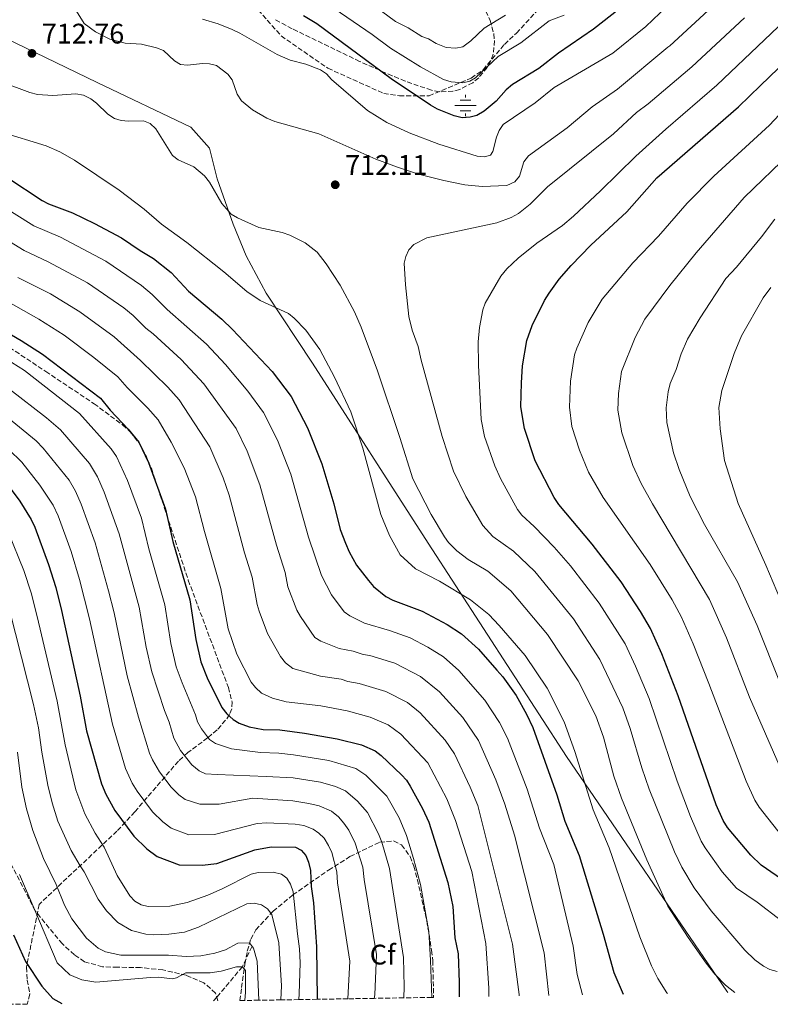
# Model space of a CAD drawing. Units: metres. Extents: x 609964 to 613386, y 4784844 to 4787213.
# Drawn here: x 611181 to 611447, y 4784864 to 4785212 of the extents above; entities that cross this region are included whole.
import ezdxf
from ezdxf.enums import TextEntityAlignment as Align

# ---------------------------------------------------------------- set-up
doc = ezdxf.new("R2010")
doc.units = ezdxf.units.M
doc.header["$MEASUREMENT"] = 0
doc.linetypes.add('DGN Style 3', pattern=[2.435891, 1.739922, -0.695969])
for name, color, linetype, lineweight in [('Barranco lineal', 142, 'DGN Style 3', 13), ('Canal lineal sin especificar', 4, 'Continuous', 13), ('Cota de punto acotado terreno', 7, 'Continuous', 0), ('Curva de nivel directora', 30, 'Continuous', 30), ('Curva de nivel intermedia', 30, 'Continuous', 0), ('Etiqueta de zona arbolada', 92, 'Continuous', 0), ('Fuente-manantial-naciente', 7, 'Continuous', 0), ('Límite de municipio', 7, 'Continuous', 0), ('Punto acotado terreno (símbolo)', 7, 'Continuous', 0), ('Senda', 7, 'DGN Style 3', 0), ('Zona arbolada', 92, 'DGN Style 3', 0)]:
    doc.layers.add(name, color=color, linetype=linetype, lineweight=lineweight)
doc.styles.add('Style-Arial', font='arial.ttf')

# ---------------------------------------------------------------- blocks, each defined once
blk = doc.blocks.new('5NACIE')
at = {"layer": 'Canal lineal sin especificar', "color": 4, "linetype": 'Continuous', "lineweight": 0, "flags": 128}
for points in [[(0, 0.2812), (0, 0.375)], [(-0.375, 0), (0.375, 0)], [(-0.1875, 0.1875), (0.1875, 0.1875)], [(-0.1875, -0.1875), (0.1875, -0.1875)], [(0, -0.2812), (0, -0.375)]]:
    blk.add_lwpolyline(points, dxfattribs=at)
blk = doc.blocks.new('5PATER')
at = {"layer": 'Punto acotado terreno (símbolo)', "linetype": 'Continuous', "lineweight": 0}
h = blk.add_hatch(color=51, dxfattribs=at)
edge = h.paths.add_edge_path()
edge.add_ellipse((0, 0), major_axis=(-0.11, -0.111), ratio=0.999422, start_angle=0, end_angle=360)

msp = doc.modelspace()

# ---------------------------------------------------------------- linework, layer by layer
at = {"layer": 'Barranco lineal', "color": 142, "linetype": 'DGN Style 3', "lineweight": 13}
msp.add_polyline3d([(611263.32, 4784884.12, 635), (611259.89, 4784876.88, 630), (611250.86, 4784866.06, 627.37), (611249.59, 4784864.75, 626.75)], dxfattribs=at)
at = {"layer": 'Curva de nivel directora', "color": 30, "linetype": 'Continuous', "lineweight": 30, "flags": 128}
for points, elevation in [([(611395.98, 4785217.85), (611384.13, 4785208.52), (611371.73, 4785199.98), (611364.81, 4785194.63), (611355.43, 4785188.9), (611353.21, 4785187.05), (611349.63, 4785183.09), (611345.38, 4785179.52), (611342.84, 4785178), (611340.43, 4785177.33), (611337.65, 4785177.18), (611334.77, 4785177.82), (611328.96, 4785180.19), (611326.5, 4785181.6), (611312.48, 4785190.88), (611286.22, 4785210.44), (611281.56, 4785213.19)], 700), ([(611455.56, 4784904.38), (611443.45, 4784912.82), (611439.8, 4784916.34), (611431.53, 4784926.1), (611430.01, 4784928.64), (611427.5, 4784934.12), (611414.12, 4784972.64), (611408.25, 4784987.57), (611404.29, 4784996.53), (611400.75, 4785002.54), (611393.86, 4785013.07), (611383.7, 4785026.39), (611371.91, 4785040.35), (611370.25, 4785042.88), (611363.46, 4785055.84), (611359.7, 4785067.23), (611358.46, 4785074.89), (611358.6, 4785083.37), (611359.05, 4785089.44), (611360.53, 4785098.35), (611362.37, 4785103.64), (611366.76, 4785112.49), (611368.39, 4785115.1), (611371.98, 4785120.02), (611376.24, 4785124.93), (611383.19, 4785132.09), (611395.94, 4785143.86), (611406.53, 4785155.87), (611435.37, 4785180.98), (611443.19, 4785188.55), (611462.14, 4785206.88)], 725), ([(611176.94, 4785155.93), (611189.1, 4785147.96), (611191.29, 4785146.75), (611199.81, 4785143.54), (611207.59, 4785139.79), (611217.18, 4785134.64), (611223.71, 4785130.16), (611228.46, 4785127.4), (611234.69, 4785122.44), (611240.8, 4785115.88), (611252.62, 4785105.95), (611256.4, 4785102.29), (611270.41, 4785087.36), (611277.18, 4785078.52), (611282.9, 4785067.49), (611288, 4785054.77), (611292.25, 4785040.56), (611294.54, 4785031.57), (611296.33, 4785026.71), (611297.62, 4785023.67), (611300.3, 4785018.86), (611304.51, 4785013.54), (611306.29, 4785011.41), (611310.65, 4785007.84), (611313.1, 4785006.53), (611323.51, 4785002.68), (611332.35, 4784997.93), (611337.38, 4784994.64), (611343.38, 4784989.17), (611349.96, 4784981.77), (611352.02, 4784979.38), (611356.74, 4784972.78), (611360.43, 4784966.17), (611362.67, 4784961.47), (611371.1, 4784937.65), (611373.93, 4784928.32), (611379.09, 4784916.22), (611387.52, 4784888.41), (611391.34, 4784874.87), (611394.56, 4784867.13)], 700), ([(611158.94, 4785111.62), (611181.63, 4785098.38), (611189.23, 4785093.53), (611209.66, 4785077.95), (611213.09, 4785073.69), (611219.52, 4785067.05), (611223.23, 4785062.4), (611226.7, 4785055.18), (611232.74, 4785038.7), (611235.34, 4785027.29), (611241.3, 4785006.65), (611243.38, 4784992.63), (611245.22, 4784984.75), (611247.48, 4784979.09), (611252.65, 4784968.57), (611254.43, 4784966.31), (611256.62, 4784964.32), (611258.78, 4784963.07), (611262.31, 4784961.71), (611267.23, 4784960.75), (611273.17, 4784960.67), (611281.87, 4784959.45), (611293.39, 4784957.45), (611302, 4784955.31), (611306.83, 4784953.19), (611309.05, 4784951.64), (611316.16, 4784944.75), (611317.94, 4784942.89), (611319.3, 4784940.79), (611323.61, 4784932.87), (611325.84, 4784928.06), (611332.58, 4784906.62), (611334.36, 4784898.17), (611335.11, 4784887.07), (611336.25, 4784881.49), (611336.62, 4784871.24), (611336.54, 4784866.18)], 675), ([(611175.95, 4785048.47), (611181.17, 4785041.55), (611185.22, 4785035.01), (611186.46, 4785032.32), (611191.27, 4785019.16), (611193.88, 4785011.03), (611195.88, 4785002.83), (611202.54, 4784972.52), (611204.74, 4784960.29), (611210.07, 4784941.56), (611211.54, 4784937.91), (611214.73, 4784932.16), (611221.54, 4784923.04), (611226.06, 4784918.52), (611229.79, 4784915.83), (611237.59, 4784912.86), (611245.72, 4784912.83), (611250.88, 4784913.37), (611264.33, 4784918.25), (611270.06, 4784919.26), (611278.75, 4784919.12), (611280.65, 4784918.07), (611282.3, 4784916.21), (611283.27, 4784913.91), (611283.97, 4784910.96), (611284.19, 4784905.25), (611285.11, 4784899.42), (611286.08, 4784883.88), (611286.36, 4784865.35)], 650), ([(611178.88, 4784888.13), (611183.19, 4784878.68), (611189.01, 4784870.01), (611192.79, 4784865.62), (611196.04, 4784863.87)], 625)]:
    msp.add_lwpolyline(points, dxfattribs=dict(at, elevation=elevation))
at = {"layer": 'Curva de nivel intermedia', "color": 30, "linetype": 'Continuous', "lineweight": 0, "flags": 128}
for points, elevation in [([(611392.64, 4785187.33), (611410.37, 4785202.19), (611411.14, 4785202.59), (611432.24, 4785222.2), (611458.97, 4785249.83)], 710), ([(611450.64, 4784893.07), (611441.99, 4784899.72), (611434.73, 4784904.61), (611429.63, 4784910.46), (611423.57, 4784918.97), (611422.23, 4784921.29), (611418.38, 4784929.97), (611413.72, 4784942.46), (611403.84, 4784971.7), (611398.99, 4784983.24), (611395.32, 4784991.05), (611386.15, 4785005.42), (611375.93, 4785018.65), (611370.24, 4785025.27), (611363.15, 4785032.59), (611358.75, 4785036.57), (611357.27, 4785038.58), (611351.22, 4785049.51), (611349.17, 4785054.05), (611345.52, 4785064.48), (611344.4, 4785070.46), (611343.39, 4785089.61), (611343.37, 4785097.86), (611343.8, 4785103.01), (611345, 4785109.24), (611345.8, 4785111.61), (611351.3, 4785121.11), (611353.48, 4785123.73), (611357.48, 4785127.47), (611364.12, 4785132.76), (611373.16, 4785139.07), (611377.04, 4785142.36), (611386.65, 4785151.3), (611399.07, 4785163.63), (611409.74, 4785173.08), (611427.79, 4785188.66), (611461.48, 4785220.86)], 720), ([(611199.39, 4785217.65), (611203.87, 4785210.54), (611207.91, 4785207.53), (611213.04, 4785204.91), (611218.38, 4785203.51), (611224.24, 4785203.16), (611229.48, 4785201.94), (611231.96, 4785200.91), (611235.83, 4785197.27), (611237.98, 4785195.98), (611240.45, 4785195.82), (611245.78, 4785196.35), (611248.3, 4785196.28), (611250.78, 4785195.64), (611254.81, 4785192.62), (611256.28, 4785190.59), (611258.06, 4785185.48), (611259.61, 4785183.15), (611263.47, 4785179.92), (611268.51, 4785177), (611271.39, 4785175.86), (611286.93, 4785171.46), (611307.16, 4785162.54), (611314.73, 4785159.68), (611322.25, 4785157.23), (611331.18, 4785154.99), (611338.65, 4785153.5), (611344.75, 4785152.85), (611353.44, 4785153.23), (611356.32, 4785154.48), (611357.92, 4785156.51), (611359.42, 4785161.53), (611361.18, 4785163.75), (611374.84, 4785173.55), (611383.7, 4785181.08), (611392.64, 4785187.33)], 710), ([(611245.82, 4785212.01), (611251.34, 4785210.35), (611256.24, 4785208.39), (611259.02, 4785207.1), (611272.21, 4785199.5), (611276.86, 4785197.56), (611282.36, 4785196.17), (611287.55, 4785194.12), (611289.62, 4785192.71), (611291.41, 4785190.7), (611304.21, 4785179.78), (611311.04, 4785175.44), (611318.95, 4785171.78), (611329.4, 4785167.78), (611343, 4785163.64), (611345.53, 4785163.34), (611347.65, 4785163.99), (611348.48, 4785165.24), (611349.8, 4785170.31), (611350.78, 4785172.68), (611352.2, 4785174.73), (611363.48, 4785182.46), (611370.24, 4785187.89), (611391.01, 4785200.03), (611402.61, 4785209.4), (611410.01, 4785216.53)], 705), ([(611373.79, 4785213.45), (611368.41, 4785211.42), (611358.37, 4785203.66), (611350.42, 4785198.85), (611342.37, 4785191.33), (611340.35, 4785190.13), (611337.88, 4785189.49), (611333.73, 4785189.82), (611331, 4785190.76), (611322.86, 4785195.15), (611312.26, 4785201.8), (611305.79, 4785206.61), (611290.12, 4785217.37)], 695), ([(611352.95, 4785213.41), (611345.4, 4785208.81), (611340.77, 4785204.36), (611337.85, 4785202.27), (611335.38, 4785201.79), (611332, 4785202.03), (611328.51, 4785203.45), (611325.79, 4785205.12), (611323.42, 4785205.94), (611318.54, 4785208.94), (611314.06, 4785211.21), (611309.13, 4785214.87)], 690), ([(611449.04, 4784875.14), (611446.55, 4784875.95), (611444.29, 4784877.09), (611441.23, 4784879.35), (611437.64, 4784882.77), (611425.71, 4784896.62), (611419.68, 4784904.74), (611415.41, 4784912.13), (611412.83, 4784917.53), (611403.81, 4784939.63), (611401.17, 4784947.22), (611397.08, 4784961.12), (611394.48, 4784968.43), (611386.35, 4784985.57), (611377.03, 4784999.93), (611363.39, 4785016.65), (611355.83, 4785023.82), (611348.54, 4785029), (611344.93, 4785032.96), (611338.98, 4785043.17), (611334.6, 4785052.15), (611330.6, 4785064.44), (611323.16, 4785091.37), (611322.07, 4785096.28), (611319.98, 4785101.98), (611318.77, 4785106.9), (611317.57, 4785118.02), (611317.14, 4785125.7), (611317.67, 4785128.15), (611318.76, 4785130.41), (611320.54, 4785132.39), (611325.15, 4785134.65), (611349.87, 4785140.02), (611354.94, 4785141.89), (611357.55, 4785143.35), (611361.66, 4785146.59), (611367.79, 4785152.72), (611391.2, 4785171.5), (611399.28, 4785179.03), (611403.49, 4785182.06), (611418.91, 4785195.13), (611437.5, 4785212.5)], 715), ([(611463.37, 4785192.67), (611446.37, 4785174.54), (611426.71, 4785156.5), (611417.28, 4785146.99), (611407.16, 4785135.3), (611398.05, 4785125.8), (611387.13, 4785112.98), (611382.2, 4785104.8), (611378.18, 4785095.69), (611377.43, 4785093.31)], 730), ([(611434.16, 4784867.78), (611430.87, 4784870.34), (611427.1, 4784874.23), (611423.99, 4784878.13), (611417.57, 4784887.26), (611410.45, 4784898.32), (611402.99, 4784914.73), (611394.02, 4784936.48), (611391.28, 4784944.32), (611387.62, 4784958.09), (611384.94, 4784965.63), (611378.75, 4784978), (611367.9, 4784994.44), (611354.85, 4785009.87), (611346.74, 4785016.81), (611339.76, 4785020.96), (611335.75, 4785023.94), (611332.85, 4785026.89), (611331.36, 4785028.9), (611326.74, 4785036.84), (611320.24, 4785049.47), (611315.55, 4785064.03), (611307.67, 4785087.64), (611301.93, 4785103.15), (611299.62, 4785108.51), (611294.44, 4785117.93), (611289.54, 4785125.47), (611286.36, 4785129.59), (611282.09, 4785132.95), (611276.65, 4785135.66), (611274, 4785136.63), (611265.73, 4785138.35), (611258.22, 4785141.72), (611255.96, 4785143.08), (611252.58, 4785146.82), (611248.23, 4785154.33), (611246.54, 4785156.64), (611242.68, 4785159.8), (611237.2, 4785162.33), (611235.22, 4785163.86), (611229.3, 4785173.26), (611227.24, 4785175.15), (611224.92, 4785176.1), (611219.6, 4785175.93), (611217.07, 4785176.17), (611214.69, 4785176.93), (611212.27, 4785178.4), (611208.28, 4785182.32), (611206.29, 4785183.83), (611203.64, 4785185.12), (611200.99, 4785185.69), (611192.81, 4785185.01), (611187.42, 4785185.43), (611184.66, 4785186.12), (611174.89, 4785189.79)], 710), ([(611410.25, 4784867.39), (611410.07, 4784867.64), (611406.91, 4784872.74), (611404.62, 4784877.18), (611400.5, 4784887.48), (611389.61, 4784918.94), (611383.97, 4784932.4), (611377.5, 4784953.06), (611373.74, 4784963.53), (611367.71, 4784975.37), (611359.96, 4784986.91), (611350.8, 4784997.53), (611347.04, 4785001.41), (611340.59, 4785006.69), (611329.63, 4785013.31), (611321.11, 4785017.63), (611315.72, 4785022.62), (611311.93, 4785029.46), (611308.83, 4785036.82), (611302.5, 4785060.3), (611298.24, 4785073.14), (611292.5, 4785085.45), (611287.3, 4785095.14), (611282.37, 4785102.02), (611278.27, 4785106.28), (611276.17, 4785107.99), (611266.25, 4785112.52), (611261.46, 4785115.68), (611253.38, 4785122.71), (611240.27, 4785133.03), (611231.32, 4785139.57), (611225.12, 4785144.86), (611216.34, 4785151.57), (611200.45, 4785162.11), (611195.3, 4785165.07), (611190.5, 4785167.28), (611174.37, 4785172.16)], 705), ([(611453.87, 4785164.72), (611437.47, 4785148.92), (611420.4, 4785129.38), (611411.07, 4785117.81), (611402.28, 4785105.95), (611398.81, 4785099.5), (611394.06, 4785087.41), (611392.98, 4785079.63), (611392.7, 4785073.75), (611394.19, 4785065.68), (611397.98, 4785054.12), (611400.95, 4785047.81), (611405, 4785040.64), (611425.21, 4785006.76)], 735), ([(611172.13, 4785147.7), (611186.09, 4785138.93), (611195.52, 4785134.89), (611211.59, 4785126.42), (611224.17, 4785117.87), (611227.99, 4785114.65), (611233.27, 4785109.29), (611247.2, 4785097.03), (611253.87, 4785089.94), (611261.84, 4785080.46), (611267.43, 4785072.91), (611272.35, 4785063.15), (611277.06, 4785051.07), (611283.26, 4785028.79), (611287.86, 4785015.23), (611291.42, 4785008.44), (611295.92, 4785002.39), (611297.94, 4785000.96), (611303.16, 4784998.41), (611312, 4784995.78), (611319.21, 4784993.21), (611325.46, 4784989.95), (611331.03, 4784986.54), (611336.52, 4784981.66), (611345.73, 4784971.2), (611350.9, 4784963.3), (611353.72, 4784957.75), (611360.64, 4784939.7), (611365.06, 4784925.88), (611370.06, 4784912.99), (611376.93, 4784884.09), (611378.3, 4784874.11), (611380.25, 4784866.9)], 695), ([(611168.18, 4785139.05), (611182.67, 4785130.18), (611191.23, 4785126.23), (611205.12, 4785118.73), (611217.92, 4785109.89), (611221.27, 4785107.24), (611225.73, 4785102.7), (611228.34, 4785100.71), (611238.2, 4785091.61), (611246.21, 4785083.05), (611257.68, 4785067.3), (611261.63, 4785059.22), (611266.12, 4785047.37), (611271.97, 4785026.02), (611275.02, 4785016.28), (611275.93, 4785011.25), (611279.17, 4785002.95), (611280.43, 4785000.79)], 690), ([(611448.22, 4785141.34), (611443.55, 4785135.01), (611434.69, 4785124.3), (611430.97, 4785120.27), (611421.82, 4785106.38), (611417.43, 4785098.91), (611415.16, 4785093.67), (611413.39, 4785088.13), (611411.22, 4785083.22), (611410.48, 4785080.23), (611409.78, 4785074.56), (611410.02, 4785069.43), (611412.43, 4785058.63), (611414.42, 4785052.8), (611418.34, 4785043.25), (611423.41, 4785033.35), (611435.11, 4785012.99), (611441.96, 4784997.61), (611450.12, 4784977.19)], 740), ([(611154.43, 4785124.76), (611187.89, 4785105.95), (611196.82, 4785100.26), (611207.4, 4785092.4), (611215.89, 4785085.53), (611219.15, 4785081.74), (611226.5, 4785074.48), (611230.1, 4785070.27), (611234.7, 4785062.41), (611239.32, 4785053.32), (611243.33, 4785043.07), (611246.44, 4785030.87), (611252.31, 4785010.66), (611254.85, 4784996.42), (611257.88, 4784987.39), (611263.02, 4784977.57), (611264.54, 4784975.59), (611266.71, 4784973.69), (611270.6, 4784971.81), (611275.43, 4784970.57), (611287.63, 4784969.13), (611296.99, 4784967.35), (611305.16, 4784965.2), (611311.49, 4784962.38), (611315.92, 4784959.14), (611325.54, 4784948.94), (611332.26, 4784936.23), (611335.34, 4784928.6), (611341.04, 4784910.5), (611346.01, 4784885.1), (611347.04, 4784869.32), (611347.06, 4784866.35)], 680), ([(611357.81, 4784866.53), (611357.77, 4784867.01), (611355.48, 4784884.83), (611343.24, 4784933.88), (611340.53, 4784940.41), (611334.94, 4784952.2), (611331.67, 4784956.97), (611322.78, 4784966.65), (611318.29, 4784970.29), (611310.65, 4784974.21), (611301.27, 4784977.08), (611297.24, 4784977.78), (611294.86, 4784978.55), (611287.53, 4784979.68), (611277.78, 4784982.4), (611275.18, 4784984.35), (611273.39, 4784986.56), (611268.75, 4784994.69), (611265.82, 4785002.67), (611265.08, 4785005.05), (611263.31, 4785014.67), (611260.68, 4785023.24), (611255.18, 4785043.67), (611253.06, 4785049.81), (611248.39, 4785060.81), (611237.55, 4785077.37), (611233.48, 4785081.92), (611223.82, 4785091.31), (611214.57, 4785099.64), (611202.42, 4785108.5), (611192.02, 4785114.85), (611180.51, 4785120.62)], 685), ([(611446.88, 4785117.14), (611444.09, 4785113.44), (611436.47, 4785100.07), (611433.88, 4785093.8), (611429.47, 4785080.75), (611428.51, 4785074.67), (611428.93, 4785067.12), (611430.43, 4785055.88), (611435.33, 4785040.77), (611445.14, 4785018.95), (611452.9, 4785000.52)], 745), ([(611169.2, 4785096.28), (611182.77, 4785087.78), (611202.31, 4785072.6), (611213.51, 4785060.07), (611215.34, 4785057.38), (611219.31, 4785048.81), (611224.17, 4785035.55), (611226.83, 4785024.71), (611232.43, 4785004.91), (611234.63, 4784991.25), (611236.53, 4784983), (611238.58, 4784977.28), (611243.34, 4784965.95), (611243.98, 4784963.53), (611245.41, 4784961.02), (611248.21, 4784957.3), (611250.44, 4784955.86), (611256, 4784953.89), (611266.3, 4784952.66), (611272.79, 4784952.4), (611278.02, 4784951.83), (611290.46, 4784949.78), (611300.08, 4784947), (611303.58, 4784944.64), (611311.05, 4784937.15), (611315.35, 4784929.54), (611317.93, 4784923.32), (611320.46, 4784915.1), (611322.92, 4784905.94), (611325.83, 4784889.39), (611326.5, 4784879.17), (611326.88, 4784866.02)], 670), ([(611377.43, 4785093.31), (611376.01, 4785083.99), (611375.57, 4785074.78), (611376.47, 4785067.96), (611379.16, 4785059.56), (611382.35, 4785051.81), (611387.49, 4785042.83), (611404.13, 4785019.11), (611411.9, 4785006.63), (611415.24, 4785000.5), (611419.41, 4784991.04), (611424.94, 4784977.1), (611438.11, 4784942.51), (611441.18, 4784935.84), (611442.76, 4784933.29), (611450.65, 4784923.32)], 730), ([(611177.57, 4785081.2), (611190.58, 4785071.05), (611195.5, 4785066.83), (611205.76, 4785054.91), (611208.64, 4785050.15), (611211.06, 4785044.79), (611216.33, 4785030), (611223.38, 4785004.04), (611225.88, 4784989.87), (611227.84, 4784981.24), (611232.37, 4784967.53), (611234.03, 4784963.34), (611235.62, 4784957.77), (611238.06, 4784953.34), (611241.98, 4784948.29), (611244.57, 4784946.12), (611246.87, 4784945.09), (611250.95, 4784944.92), (611268.36, 4784944.15), (611277.91, 4784943.69), (611287.54, 4784942.11), (611292.83, 4784940.63), (611296.36, 4784939.14), (611300.57, 4784935.43), (611304.21, 4784931.4), (611308.11, 4784923.92), (611309.26, 4784920.97), (611311.96, 4784911.64), (611316.85, 4784880.08), (611317.13, 4784869.77), (611317.02, 4784865.86)], 665), ([(611306.58, 4784865.69), (611306.76, 4784866.89), (611307.39, 4784881.16), (611302.95, 4784907.7), (611302.52, 4784912.07), (611299.83, 4784920.58), (611297.58, 4784925.16), (611295.84, 4784927.62), (611293.91, 4784929.85), (611291.44, 4784931.88), (611287.01, 4784933.78), (611283.45, 4784934.66), (611277.8, 4784935.54), (611263.59, 4784936.44), (611251.71, 4784934.38), (611244.88, 4784934.36), (611239.64, 4784936.02), (611237.41, 4784937.64), (611234.7, 4784940.35), (611230.61, 4784945.82), (611228.06, 4784950.06), (611227.1, 4784952.36), (611223.16, 4784965.12), (611219.1, 4784979.71), (611214.58, 4785002.01), (611212.56, 4785009.82), (611207.83, 4785026.87), (611202.9, 4785040.53), (611200.86, 4785045.06), (611198.58, 4785048.93), (611189.43, 4785060.26), (611186.98, 4785062.87), (611173.72, 4785073.65)], 660), ([(611297.23, 4784865.53), (611297.97, 4784878.87), (611293.56, 4784906.54), (611293.27, 4784910.49), (611291.55, 4784917.24), (611290.42, 4784919.81), (611288.79, 4784922.29), (611287, 4784924.13), (611284.92, 4784925.52), (611281.68, 4784926.78), (611278.63, 4784927.29), (611268.51, 4784927.75), (611265.19, 4784927.56), (611249.98, 4784923.6), (611240.95, 4784923.55), (611234.71, 4784925.92), (611231.73, 4784928.08), (611228.12, 4784931.7), (611222.67, 4784938.99), (611220.9, 4784941.8), (611218.59, 4784946.96), (611213.95, 4784962.71), (611205.76, 4784999.98), (611202.31, 4785013.81), (611199.3, 4785023.73), (611194.68, 4785036.42), (611192.97, 4785040.17), (611188.25, 4785047.26), (611181.89, 4785055.3), (611177.22, 4785059.79)], 655), ([(611279.85, 4784865.25), (611279.99, 4784867.34), (611280.3, 4784878.24), (611280.08, 4784883.24), (611279.35, 4784888.51), (611277.83, 4784903.4), (611276.91, 4784906.03), (611275.64, 4784908.18), (611273.73, 4784909.67), (611270.74, 4784910.35), (611265.49, 4784910.16), (611263.05, 4784909.6), (611252.78, 4784904.48), (611247.65, 4784902.22), (611240.4, 4784899.57), (611234.29, 4784898.28), (611226.59, 4784898.19), (611224.09, 4784898.81), (611221.89, 4784900.01), (611220.07, 4784901.96), (611215.56, 4784909.15), (611211.11, 4784918.97), (611211.01, 4784919.15), (611207.79, 4784924.08), (611204.21, 4784930.93), (611201, 4784939.42), (611197.17, 4784955.35), (611194.34, 4784970.76), (611187.28, 4785000.75), (611185.17, 4785009.07), (611182.54, 4785016.99), (611177.04, 4785030.76)], 645), ([(611425.21, 4785006.76), (611431.16, 4784993.16), (611439.3, 4784972.28), (611450.63, 4784946.27), (611453.76, 4784940.78), (611459.79, 4784932.24), (611461.53, 4784930.44), (611463.97, 4784928.74), (611466.13, 4784927.37), (611468.43, 4784926.4), (611470.92, 4784925.87), (611473.41, 4784926.12), (611480.59, 4784928.59), (611487.41, 4784932.85), (611496.72, 4784937.42), (611499.17, 4784939.03), (611503.41, 4784942.52), (611510.32, 4784946.82), (611512.9, 4784947.82), (611518.43, 4784949.08), (611529.54, 4784949.31)], 735), ([(611273.56, 4784865.14), (611273.74, 4784870.13), (611272.85, 4784885.32), (611270.33, 4784895.34), (611268.8, 4784897.31), (611266.62, 4784898.81), (611264.1, 4784899.4), (611261.47, 4784899.14), (611244.37, 4784890.88), (611239.47, 4784889.15), (611233.9, 4784888.34), (611228.51, 4784888.18), (611225.77, 4784888.35), (611220.7, 4784889.68), (611215.81, 4784892.57), (611211.87, 4784896.62), (611208.86, 4784900.81), (611203.96, 4784910.44), (611202.49, 4784912.57), (611199.35, 4784918), (611194.63, 4784928.41), (611192.55, 4784934.86), (611191.06, 4784941.05), (611188.91, 4784952.81), (611187.78, 4784961.32), (611186.01, 4784969.6), (611177.54, 4785003.09)], 640), ([(611280.43, 4785000.79), (611285.55, 4784993.37), (611287.62, 4784991.99), (611294.19, 4784989.39), (611299.14, 4784988.49), (611302.58, 4784987.36), (611305.04, 4784986.94), (611313.84, 4784984.19), (611322.96, 4784979.5), (611329.65, 4784974.16), (611337.94, 4784965.02), (611343.44, 4784956.86), (611349.55, 4784942.96), (611352.78, 4784934.43), (611356.19, 4784923.44), (611366.69, 4784881.77), (611368.3, 4784866.7)], 690), ([(611265.73, 4784865.02), (611265.18, 4784878.81), (611263.83, 4784883.48), (611262.4, 4784885.3), (611258.29, 4784885.17), (611253.89, 4784882.79), (611250.11, 4784881.63), (611245.19, 4784880.74), (611239.97, 4784880.51), (611233.82, 4784881.02), (611216.88, 4784881.02), (611211.47, 4784882.19), (611208.85, 4784883.41), (611204.76, 4784887.03), (611199.59, 4784893.84), (611196.95, 4784898.67), (611193.97, 4784905.99), (611189.5, 4784915.15), (611185.72, 4784925.09), (611183.48, 4784932.72), (611181.91, 4784940.41), (611180.35, 4784952.73)], 635), ([(611260.72, 4784864.93), (611261.01, 4784867.92), (611260.98, 4784875.49), (611259.89, 4784876.88), (611257.78, 4784876.87), (611252.41, 4784875.35), (611248.52, 4784874.73), (611239.93, 4784874.68), (611236.64, 4784872.93), (611235.21, 4784872.59), (611230.2, 4784873.14), (611227.38, 4784873.05), (611208.06, 4784871.38), (611203.12, 4784872.2), (611198.85, 4784873.95), (611194.42, 4784878.25), (611186.51, 4784896.85), (611181.09, 4784909.48)], 630)]:
    msp.add_lwpolyline(points, dxfattribs=dict(at, elevation=elevation))
at = {"layer": 'Límite de municipio', "color": 7, "linetype": 'Continuous', "lineweight": 0}
msp.add_polyline3d([(610944.51, 4785253.87, 729.9), (610995.8, 4785249, 719.77), (611066.02, 4785241.08, 715), (611088.88, 4785238.42, 714.45), (611104.57, 4785237.05, 715.92), (611121.45, 4785230.62, 718.56), (611161.1, 4785212.51, 713.59), (611208.55, 4785189.69, 711.08), (611241.64, 4785173.89, 710.63), (611248.25, 4785166.36, 710.33), (611248.37, 4785165.91, 710.31), (611251.03, 4785155.51, 710.14), (611256.66, 4785139.54, 709.29), (611261.23, 4785128.37, 707.37), (611268.29, 4785115.12, 705.64), (611284.76, 4785090.37, 703.66), (611325.57, 4785026.74, 708.17), (611374.53, 4784951.29, 703.48), (611431.25, 4784868.21, 709.59), (611431.62, 4784867.74, 709.55)], dxfattribs=at)
at = {"layer": 'Senda', "color": 7, "linetype": 'DGN Style 3', "lineweight": 0}
for points in [[(611263.88, 4785217.13, 701.5), (611273.64, 4785206.11, 703.26), (611290.14, 4785194.69, 703.81), (611309.91, 4785185.78, 702.05), (611315.43, 4785184.97, 701.18), (611325.97, 4785184.9, 697.23), (611340.81, 4785191.18, 696.13), (611345.03, 4785194.16, 695.92), (611352.63, 4785203.14, 694.6), (611356.84, 4785207.13, 694.6), (611383.12, 4785235.47, 689.78)], [(611251.24, 4784864.78, 627.31), (611250.41, 4784867.54, 627.45), (611246.24, 4784871.2, 628.57), (611239.99, 4784873.85, 629.8), (611231.78, 4784875.74, 630.77), (611223.88, 4784876.59, 631.29), (611215.78, 4784876.7, 631.85), (611210.43, 4784876.86, 631.89), (611204.07, 4784878.64, 631.93), (611200.5, 4784881.11, 631.85), (611196.21, 4784884.92, 631.33), (611186.62, 4784896.61, 630.21), (611173.55, 4784921.93, 628.24)]]:
    msp.add_polyline3d(points, dxfattribs=at)
at = {"layer": 'Zona arbolada', "color": 92, "linetype": 'DGN Style 3', "lineweight": 0}
for points in [[(611340.98, 4785225.98, 697.32), (611347.53, 4785211.63, 701.1), (611348.83, 4785206.85, 702.35), (611349.11, 4785204.47, 702.98), (611348.64, 4785199.71, 704.24), (611347.81, 4785197.33, 704.87), (611346.52, 4785194.96, 705.5), (611343.51, 4785191.35, 706.52), (611341.39, 4785189.57, 707.16), (611336.8, 4785187.16, 708.44), (611334.4, 4785186.52, 709.08), (611329.58, 4785186.35, 710.36), (611326.75, 4785186.96, 711.11), (611322.14, 4785188.49, 712.09), (611317.53, 4785190.17, 712.59), (611312.92, 4785192, 712.72), (611301.39, 4785197.09, 711.97), (611277.5, 4785208.65, 709.37), (611271.07, 4785212.07, 708.45)], [(611340.98, 4785225.98, 697.32), (611347.53, 4785211.63, 701.1), (611348.83, 4785206.85, 702.35), (611349.11, 4785204.47, 702.98), (611348.64, 4785199.71, 704.24), (611347.81, 4785197.33, 704.87), (611346.52, 4785194.96, 705.5), (611343.51, 4785191.35, 706.52), (611341.39, 4785189.57, 707.16), (611336.8, 4785187.16, 708.44), (611334.4, 4785186.52, 709.08), (611329.58, 4785186.35, 710.36), (611326.75, 4785186.96, 711.11), (611322.14, 4785188.49, 712.09), (611317.53, 4785190.17, 712.59), (611312.92, 4785192, 712.72), (611301.39, 4785197.09, 711.97), (611277.5, 4785208.65, 709.37), (611271.07, 4785212.07, 708.45)], [(611163.32, 4785105.39, 673.49), (611190.32, 4785087.43, 675.94), (611207.43, 4785076.02, 676.08), (611217.52, 4785068.51, 676.08), (611220.12, 4785066.17, 676.08), (611223.24, 4785062.26, 676.08), (611225.7, 4785057.88, 676.08), (611227.69, 4785053.19, 676.08), (611240.76, 4785013.62, 676.08), (611254.94, 4784975.64, 676.08), (611256.23, 4784970.5, 676.08), (611256.11, 4784968.07, 676.08), (611255.32, 4784966.04, 676.08), (611253.97, 4784964.04, 675.87), (611250.93, 4784960.66, 674.4), (611247.58, 4784957.82, 671.92), (611240.6, 4784952.6, 665.92), (611237.3, 4784949.61, 663.37), (611221.81, 4784931.66, 652.98), (611215.54, 4784924.87, 649.18), (611187.98, 4784898.9, 635.12), (611183.53, 4784876.68, 632.66), (611183.77, 4784872.14, 632.14), (611184.73, 4784867.14, 631.54), (611183.82, 4784863.67, 631.07), (611178.5, 4784863.58, 628.54)], [(611163.32, 4785105.39, 673.49), (611190.32, 4785087.43, 675.94), (611207.43, 4785076.02, 676.08), (611217.52, 4785068.51, 676.08), (611220.12, 4785066.17, 676.08), (611223.24, 4785062.26, 676.08), (611225.7, 4785057.88, 676.08), (611227.69, 4785053.19, 676.08), (611240.76, 4785013.62, 676.08), (611254.94, 4784975.64, 676.08), (611256.23, 4784970.5, 676.08), (611256.11, 4784968.07, 676.08), (611255.32, 4784966.04, 676.08), (611253.97, 4784964.04, 675.87), (611250.93, 4784960.66, 674.4), (611247.58, 4784957.82, 671.92), (611240.6, 4784952.6, 665.92), (611237.3, 4784949.61, 663.37), (611221.81, 4784931.66, 652.98), (611215.54, 4784924.87, 649.18), (611187.98, 4784898.9, 635.12), (611183.53, 4784876.68, 632.66), (611183.77, 4784872.14, 632.14), (611184.73, 4784867.14, 631.54), (611183.82, 4784863.67, 631.07)], [(611259.01, 4784864.91, 637.35), (611259.64, 4784869.47, 637.88), (611260.26, 4784874.35, 638.89), (611260.81, 4784877.81, 640.03), (611261.65, 4784882.43, 642.21), (611262.85, 4784886.6, 644.68), (611264.71, 4784889.92, 646.74), (611270.78, 4784896.53, 651.07), (611277.78, 4784902.26, 655.34), (611290.42, 4784911.08, 662.63), (611297.94, 4784915.81, 667.49), (611308.51, 4784920.92, 674.27), (611313.42, 4784921.37, 675.89), (611316.22, 4784919.97, 676.28), (611319.26, 4784915.88, 676.4), (611320.55, 4784912.49, 676.28), (611321.82, 4784907.64, 675.94), (611325.12, 4784893.07, 674.77), (611326.86, 4784882.7, 674.35), (611327.23, 4784878.99, 674.34), (611327.57, 4784866.03, 674.53)]]:
    msp.add_polyline3d(points, dxfattribs=at)
msp.add_polyline3d([(611327.57, 4784866.03, 674.53), (611326.88, 4784866.02, 674.17), (611317.02, 4784865.86, 669.05), (611306.58, 4784865.69, 663.7), (611297.23, 4784865.53, 658.79), (611286.36, 4784865.35, 653.26), (611279.85, 4784865.25, 649.46), (611273.56, 4784865.14, 645.74), (611265.73, 4784865.02, 641.44), (611260.72, 4784864.93, 638.17), (611259.01, 4784864.91, 637.35), (611259.64, 4784869.47, 637.88), (611260.26, 4784874.35, 638.89), (611260.81, 4784877.81, 640.03), (611261.65, 4784882.43, 642.21), (611262.85, 4784886.6, 644.68), (611264.71, 4784889.92, 646.74), (611270.78, 4784896.53, 651.07), (611277.78, 4784902.26, 655.34), (611290.42, 4784911.08, 662.63), (611297.94, 4784915.81, 667.49), (611308.51, 4784920.92, 674.27), (611313.42, 4784921.37, 675.89), (611316.22, 4784919.97, 676.28), (611319.26, 4784915.88, 676.4), (611320.55, 4784912.49, 676.28), (611321.82, 4784907.64, 675.94), (611325.12, 4784893.07, 674.77), (611326.86, 4784882.7, 674.35), (611327.23, 4784878.99, 674.34)], close=True, dxfattribs=at)

# ---------------------------------------------------------------- block references
at = {"layer": 'Fuente-manantial-naciente', "color": 7, "linetype": 'Continuous', "lineweight": 0, "xscale": 10, "yscale": 10, "zscale": 10}
msp.add_blockref('5NACIE', (611338.82, 4785181.51, 698.27), dxfattribs=at)
at = {"layer": 'Punto acotado terreno (símbolo)', "color": 7, "linetype": 'Continuous', "lineweight": 0, "xscale": 10, "yscale": 10, "zscale": 10}
for p in [(611185.45, 4785199.93, 712.76), (611292.75, 4785153.47, 712.11)]:
    msp.add_blockref('5PATER', p, dxfattribs=at)

# ---------------------------------------------------------------- texts
at = {"layer": 'Cota de punto acotado terreno', "color": 7, "linetype": 'Continuous', "lineweight": 0, "style": 'Style-Arial'}
for s, p in [('712.76', (611188.95, 4785203.43, 712.76)), ('712.11', (611296.25, 4785156.97, 712.11))]:
    msp.add_text(s, height=7, dxfattribs=at).set_placement(p)
at = {"layer": 'Etiqueta de zona arbolada', "color": 92, "linetype": 'Continuous', "lineweight": 0, "style": 'Style-Arial'}
msp.add_text('Cf', height=7, dxfattribs=at).set_placement((611309.56, 4784881.16, 660), align=Align.MIDDLE_CENTER)

doc.saveas('drawing.dxf')
